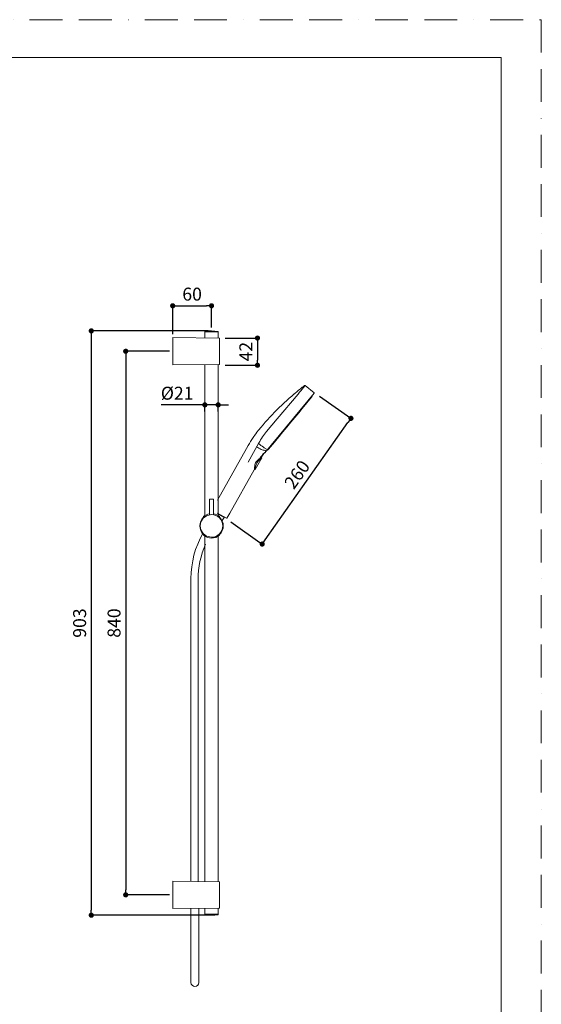
# Model space of a CAD drawing. Units: millimetres. Extents: x 0 to 1680, y 0 to 2376.
# Drawn here: x 874 to 1680, y 854 to 2376 of the extents above; entities that cross this region are included whole.
import ezdxf

# ---------------------------------------------------------------- set-up
doc = ezdxf.new("R2010")
doc.units = ezdxf.units.MM
doc.header["$LTSCALE"] = 4
doc.header["$PDMODE"] = 1
doc.header["$PDSIZE"] = -2
doc.linetypes.add('BORDER', pattern=[44.45, 12.7, -6.35, 12.7, -6.35, 0, -6.35])
doc.layers.add('BORDER', color=4, linetype='BORDER', lineweight=20, plot=False)
doc.layers.add('DIM', color=3, linetype='Continuous', lineweight=13)
doc.layers.add('MODEL', color=7, linetype='Continuous', lineweight=20)
doc.styles.add('ＭＳ ゴシック', font='msgothic.ttc', dxfattribs={"bigfont": 'ＭＳ ゴシック'})
doc.dimstyles.new('tfrom線あり', dxfattribs={"dimtxt": 20, "dimasz": 8, "dimexe": 0, "dimexo": 5, "dimgap": 8, "dimtad": 1, "dimdec": 0, "dimzin": 11, "dimdsep": 46, "dimtxsty": 'ＭＳ ゴシック', "dimblk": 'DOT', "dimcen": 0, "dimazin": 0, "dimtfac": 1, "dimtdec": 0, "dimtix": 1, "dimtofl": 0, "dimtmove": 0, "dimatfit": 0, "dimldrblk": 'DOT', "dimfxl": 1, "dimfrac": 2, "dimtolj": 1, "dimtzin": 11, "dimarcsym": 0})

# ---------------------------------------------------------------- blocks, each defined once
blk = doc.blocks.new('_DOT')
at = {"color": 0, "linetype": 'ByBlock', "lineweight": -2}
blk.add_line((-0.5, 0), (-1, 0), dxfattribs=at)
at = {"color": 0, "linetype": 'ByBlock', "lineweight": -2, "const_width": 0.5}
blk.add_lwpolyline([(-0.25, 0, 1), (0.25, 0, 1)], format="xyb", close=True, dxfattribs=at)
blk = doc.blocks.new('*D338')
at = {"layer": 'Defpoints', "color": 0, "transparency": 16777216}
for p in [(1170.5, 1933.9), (1170.5, 1895.1), (1110.5, 1884.9)]:
    blk.add_point(p, dxfattribs=at)
at = {"layer": 'DIM', "color": 0, "lineweight": -2, "transparency": 16777216}
for p, q in [((1110.5, 1889.9), (1110.5, 1933.9)), ((1118.5, 1933.9), (1162.5, 1933.9)), ((1170.5, 1900.1), (1170.5, 1933.9))]:
    blk.add_line(p, q, dxfattribs=at)
at = {"layer": 'DIM', "color": 0, "lineweight": -2, "transparency": 16777216, "xscale": 8, "yscale": 8, "zscale": 8, "rotation": 180}
blk.add_blockref('_DOT', (1110.5, 1933.9), dxfattribs=at)
at = {"layer": 'DIM', "color": 0, "lineweight": -2, "transparency": 16777216, "xscale": 8, "yscale": 8, "zscale": 8}
blk.add_blockref('_DOT', (1170.5, 1933.9), dxfattribs=at)
at = {"layer": 'DIM', "color": 0, "transparency": 16777216, "insert": (1140.5, 1951.9), "char_height": 20, "attachment_point": 5, "style": 'ＭＳ ゴシック'}
blk.add_mtext('\\A1;60', dxfattribs=at)
blk = doc.blocks.new('*D340')
at = {"layer": 'Defpoints', "color": 0, "transparency": 16777216}
for p in [(1186.8, 1884), (1186.8, 1842), (1241.5, 1842)]:
    blk.add_point(p, dxfattribs=at)
at = {"layer": 'DIM', "color": 0, "lineweight": -2, "transparency": 16777216}
for p, q in [((1191.8, 1884), (1241.5, 1884)), ((1241.5, 1876), (1241.5, 1850)), ((1191.8, 1842), (1241.5, 1842))]:
    blk.add_line(p, q, dxfattribs=at)
at = {"layer": 'DIM', "color": 0, "lineweight": -2, "transparency": 16777216, "xscale": 8, "yscale": 8, "zscale": 8}
for p, rotation in [((1241.5, 1884), 90), ((1241.5, 1842), 270)]:
    blk.add_blockref('_DOT', p, dxfattribs=dict(at, rotation=rotation))
at = {"layer": 'DIM', "color": 0, "transparency": 16777216, "insert": (1223.5, 1863), "char_height": 20, "attachment_point": 5, "rotation": 90, "style": 'ＭＳ ゴシック'}
blk.add_mtext('\\A1;42', dxfattribs=at)
blk = doc.blocks.new('*D341')
at = {"layer": 'Defpoints', "color": 0, "transparency": 16777216}
for p in [(1160.2, 1780.8), (1160.2, 1765.3), (1180.8, 1765.3)]:
    blk.add_point(p, dxfattribs=at)
at = {"layer": 'DIM', "color": 0, "lineweight": -2, "transparency": 16777216}
for p, q in [((1152.2, 1780.8), (1092.7, 1780.8)), ((1160.2, 1770.3), (1160.2, 1780.8)), ((1180.8, 1780.8), (1160.2, 1780.8)), ((1180.8, 1770.3), (1180.8, 1780.8)), ((1188.8, 1780.8), (1196.8, 1780.8))]:
    blk.add_line(p, q, dxfattribs=at)
at = {"layer": 'DIM', "color": 0, "lineweight": -2, "transparency": 16777216, "xscale": 8, "yscale": 8, "zscale": 8}
blk.add_blockref('_DOT', (1160.2, 1780.8), dxfattribs=at)
at = {"layer": 'DIM', "color": 0, "lineweight": -2, "transparency": 16777216, "xscale": 8, "yscale": 8, "zscale": 8, "rotation": 180}
blk.add_blockref('_DOT', (1180.8, 1780.8), dxfattribs=at)
at = {"layer": 'DIM', "color": 0, "transparency": 16777216, "insert": (1117.4, 1798.8), "char_height": 20, "attachment_point": 5, "style": 'ＭＳ ゴシック'}
blk.add_mtext('\\A1;%%c21', dxfattribs=at)
blk = doc.blocks.new('*D345')
at = {"layer": 'Defpoints', "color": 0, "transparency": 16777216}
for p in [(1170.5, 1895.1), (984.7, 992.1), (1170.5, 992.1)]:
    blk.add_point(p, dxfattribs=at)
at = {"layer": 'DIM', "color": 0, "lineweight": -2, "transparency": 16777216}
for p, q in [((1165.5, 1895.1), (984.7, 1895.1)), ((984.7, 1887.1), (984.7, 1000.1)), ((1165.5, 992.1), (984.7, 992.1))]:
    blk.add_line(p, q, dxfattribs=at)
at = {"layer": 'DIM', "color": 0, "lineweight": -2, "transparency": 16777216, "xscale": 8, "yscale": 8, "zscale": 8}
for p, rotation in [((984.7, 1895.1), 90), ((984.7, 992.1), 270)]:
    blk.add_blockref('_DOT', p, dxfattribs=dict(at, rotation=rotation))
at = {"layer": 'DIM', "color": 0, "transparency": 16777216, "insert": (966.7, 1443.6), "char_height": 20, "attachment_point": 5, "rotation": 90, "style": 'ＭＳ ゴシック'}
blk.add_mtext('\\A1;903', dxfattribs=at)
blk = doc.blocks.new('*D346')
at = {"layer": 'Defpoints', "color": 0, "transparency": 16777216}
for p in [(1110.5, 1863.6), (1037.9, 1023.6), (1110.5, 1023.6)]:
    blk.add_point(p, dxfattribs=at)
at = {"layer": 'DIM', "color": 0, "lineweight": -2, "transparency": 16777216}
for p, q in [((1105.5, 1863.6), (1037.9, 1863.6)), ((1037.9, 1855.6), (1037.9, 1031.6)), ((1105.5, 1023.6), (1037.9, 1023.6))]:
    blk.add_line(p, q, dxfattribs=at)
at = {"layer": 'DIM', "color": 0, "lineweight": -2, "transparency": 16777216, "xscale": 8, "yscale": 8, "zscale": 8}
for p, rotation in [((1037.9, 1863.6), 90), ((1037.9, 1023.6), 270)]:
    blk.add_blockref('_DOT', p, dxfattribs=dict(at, rotation=rotation))
at = {"layer": 'DIM', "color": 0, "transparency": 16777216, "insert": (1019.9, 1443.6), "char_height": 20, "attachment_point": 5, "rotation": 90, "style": 'ＭＳ ゴシック'}
blk.add_mtext('\\A1;840', dxfattribs=at)
blk = doc.blocks.new('*D351')
at = {"layer": 'Defpoints', "color": 0, "transparency": 16777216}
for p in [(1333.4, 1797), (1385.9, 1760), (1196.3, 1602.7)]:
    blk.add_point(p, dxfattribs=at)
at = {"layer": 'DIM', "color": 0, "lineweight": -2, "transparency": 16777216}
for p, q in [((1337.5, 1794.2), (1385.9, 1760)), ((1253.4, 1572.2), (1381.3, 1753.4)), ((1200.4, 1599.9), (1248.8, 1565.7))]:
    blk.add_line(p, q, dxfattribs=at)
at = {"layer": 'DIM', "color": 0, "lineweight": -2, "transparency": 16777216, "xscale": 8, "yscale": 8, "zscale": 8}
for p, rotation in [((1385.9, 1760), 54.78676522010501), ((1248.8, 1565.7), 234.786765220105)]:
    blk.add_blockref('_DOT', p, dxfattribs=dict(at, rotation=rotation))
at = {"layer": 'DIM', "color": 0, "transparency": 16777216, "insert": (1302.6, 1673.2), "char_height": 20, "attachment_point": 5, "rotation": 54.7868, "style": 'ＭＳ ゴシック'}
blk.add_mtext('\\A1;260', dxfattribs=at)

msp = doc.modelspace()

# ---------------------------------------------------------------- linework, layer by layer
at = {"layer": 'BORDER'}
msp.add_lwpolyline([(0, 0), (0, 2376), (1680, 2376), (1680, 0)], close=True, dxfattribs=at)
at = {"layer": 'MODEL'}
for p, q in [((1329.16532535, 1798.99356457), (1252.6839011, 1706.85211738)), ((1304.09782735, 1797.53393891), (1271.81097112, 1759.13558087)), ((1298.41623049, 1797.75222194), (1298.40227391, 1797.76258364)), ((1298.40396562, 1797.76226644), (1298.54945239, 1797.88697694)), ((1306.39939428, 1800.26334903), (1304.09888467, 1797.53319879)), ((1305.06590649, 1803.34130358), (1307.45290461, 1805.2987668)), ((1313.94356018, 1810.50927622), (1313.8638385, 1810.41221455)), ((1313.96597529, 1810.52693341), (1313.94165701, 1810.50959341)), ((1315.09032584, 1810.50266799), (1314.66761064, 1810.00372025)), ((1315.09307487, 1810.50615713), (1315.0548, 1810.53385883)), ((1329.13868097, 1799.25551478), (1315.09307487, 1810.50509982)), ((1325.9388178, 1793.52089349), (1325.30125585, 1794.0509792)), ((1271.81033673, 1759.13632099), (1255.43990273, 1739.69982724)), ((1234.8029845, 1730.1675888), (1238.33336486, 1735.28827916)), ((1238.32871267, 1735.27828752), (1238.78949127, 1735.91923289)), ((1238.77363152, 1735.89808655), (1239.23779354, 1736.53903192)), ((1239.23441013, 1736.53385107), (1239.69518873, 1737.16438186)), ((1239.69688044, 1737.16612644), (1240.14708588, 1737.77588096)), ((1240.14645149, 1737.77556376), (1240.20862171, 1737.85866886)), ((1243.67112234, 1721.97967564), (1226.92999311, 1692.2463449)), ((1234.78014646, 1730.13296168), (1234.78691329, 1730.14332338)), ((1251.97761356, 1714.58549011), (1250.79257304, 1715.38577309)), ((1256.42912821, 1711.62188435), (1251.97697917, 1714.58411559)), ((1252.68263232, 1706.85248744), (1252.63399575, 1706.81088203)), ((1252.6348416, 1706.81193935), (1252.63822502, 1706.81537563)), ((1252.68263232, 1706.85248744), (1252.68263232, 1706.85248744)), ((1252.76045082, 1707.11649942), (1253.01674439, 1707.27240076)), ((1237.87554674, 1680.80829317), (1248.07188578, 1698.68566775)), ((1241.28010642, 1692.14833165), (1240.84343464, 1691.49004629)), ((1244.28986405, 1697.1664623), (1243.01135674, 1696.17903426)), ((1244.91769869, 1697.66155083), (1244.91769869, 1697.66155083)), ((1245.4142146, 1698.06031781), (1244.91875601, 1697.66186802)), ((1246.56901587, 1697.3372718), (1245.09638521, 1696.09344447)), ((1247.28545364, 1699.64364952), (1248.00590922, 1699.03384213)), ((1247.89552536, 1700.22675967), (1247.88854707, 1700.22327052)), ((1247.89552536, 1700.22675967), (1248.35270909, 1701.00975553)), ((1198.52306614, 1613.66403242), (1236.59555918, 1680.42713051)), ((1236.63129649, 1680.54634296), (1236.62770161, 1680.52207754)), ((1237.45980983, 1680.73100332), (1236.7321645, 1681.32341785)), ((1236.81801861, 1682.12655559), (1236.76240375, 1681.59298073)), ((1237.95230793, 1681.31205169), (1237.91403307, 1681.0556524)), ((1238.06544082, 1682.10646657), (1237.95103915, 1681.31305614)), ((1167.31721047, 1635.146011), (1167.31721047, 1611.48960783)), ((1173.6921956, 1635.146011), (1167.31721047, 1635.146011)), ((1173.69240707, 1635.146011), (1173.69240707, 1611.48960783)), ((1193.79009379, 1605.73732935), (1179.94199444, 1613.63315878)), ((1189.6970095, 1607.4433098), (1179.94410907, 1613.07674588)), ((1194.04194663, 1605.80626639), (1198.52496931, 1613.66397956)), ((1158.2860344, 1608.16847043), (1158.2860344, 1607.03550276)), ((1182.72358314, 1608.16915769), (1182.72358314, 1607.03619001)), ((1186.99133614, 1602.22629788), (1189.85645286, 1606.80997711)), ((1188.38699415, 1608.19966128), (1188.6606277, 1608.67429073)), ((1194.04194663, 1605.80626639), (1194.02799005, 1605.81319182)), ((1158.2860344, 1580.38118389), (1158.2860344, 1579.24821622)), ((1182.72358314, 1580.38118389), (1182.72358314, 1579.24821622)), ((1138.71341113, 1512.39228573), (1138.71341113, 1044.46464772)), ((1149.97066172, 1044.32713763), (1149.97066172, 1510.9430482))]:
    msp.add_line(p, q, dxfattribs=at)
at = {"layer": 'MODEL', "flags": 128}
msp.add_lwpolyline([(1617.76171564, 2317.71733881), (57.76171564, 2317.71733881), (57.76171564, 77.71733881), (1617.76171564, 77.71733881), (1617.76171564, 2317.71733881)], dxfattribs=at)
at = {"layer": 'MODEL'}
for points in [[(1160.20751698, 1893.63248108), (1160.20751698, 1893.63248108), (1180.80260782, 1893.63248108), (1180.80260782, 1893.63248108)], [(1160.20751698, 1884.2606456), (1160.20751698, 1884.2606456), (1160.20751698, 1893.63248108), (1160.20751698, 1893.63248108)], [(1160.3073998, 1893.63248108), (1160.3073998, 1893.63248108), (1160.3073998, 1893.83906343), (1160.3073998, 1893.83906343)], [(1160.72641253, 1894.33259362), (1160.50408781, 1894.26516351), (1160.30775857, 1894.09560637), (1160.30775857, 1893.83906343)], [(1180.28374815, 1894.33259362), (1173.82764189, 1895.39010368), (1167.21197479, 1895.39757101), (1160.75601142, 1894.33252186)], [(1180.702725, 1893.83906343), (1180.67231193, 1894.06904628), (1180.53688519, 1894.29055881), (1180.2838199, 1894.33223484)], [(1180.702725, 1893.63248108), (1180.702725, 1893.63248108), (1180.702725, 1893.83906343), (1180.702725, 1893.83906343)], [(1180.80260782, 1884.00914468), (1180.80260782, 1884.00914468), (1180.80260782, 1893.63248108), (1180.80260782, 1893.63248108)], [(1110.51976151, 1884.86833783), (1110.51976151, 1884.86833783), (1182.30845611, 1883.99063192), (1182.30845611, 1883.99063192)], [(1110.51976151, 1842.41268677), (1110.51976151, 1842.41268677), (1110.51976151, 1884.86833783), (1110.51976151, 1884.86833783)], [(1182.80195042, 1883.49121783), (1182.76350295, 1883.74391407), (1182.60209502, 1883.98744611), (1182.30867137, 1883.99106244)], [(1182.80195042, 1883.49121783), (1182.80195042, 1883.49121783), (1182.80195042, 1843.78901747), (1182.80195042, 1843.78901747)], [(1182.30845611, 1843.28960338), (1182.30845611, 1843.28960338), (1110.51976151, 1842.41268677), (1110.51976151, 1842.41268677)], [(1160.20751698, 1608.22052152), (1160.20751698, 1608.22052152), (1160.20751698, 1843.0195897), (1160.20751698, 1843.0195897)], [(1180.80260782, 1608.22052152), (1180.80260782, 1608.22052152), (1180.80260782, 1843.27101887), (1180.80260782, 1843.27101887)], [(1182.30845611, 1843.28960338), (1182.56101632, 1843.3311859), (1182.80241682, 1843.4955354), (1182.80241682, 1843.78901747)], [(1315.05606878, 1810.53422889), (1314.77186206, 1810.73168278), (1314.37346514, 1810.74902277), (1314.06853501, 1810.58963228)], [(1240.20967902, 1737.86009623), (1257.26250521, 1759.76336264), (1277.33989145, 1779.71260211), (1298.40481147, 1797.76327089)], [(1298.55050971, 1797.88734701), (1300.57379089, 1799.60924007), (1303.01280898, 1801.64991411), (1305.06379186, 1803.34061633)], [(1314.66761064, 1810.00377312), (1312.5990763, 1807.56813844), (1308.47977056, 1802.71764535), (1306.39749111, 1800.26472354)], [(1307.453539, 1805.29781522), (1309.33471682, 1806.82569067), (1312.05434676, 1809.01534063), (1313.94271433, 1810.50858896)], [(1314.06938087, 1810.5906896), (1314.04506258, 1810.57678589), (1313.98965919, 1810.54215877), (1313.9653409, 1810.52481877)], [(1329.13868097, 1799.25551478), (1329.21819119, 1799.18964395), (1329.23214777, 1799.07185887), (1329.16638267, 1798.99219006)], [(1325.9388178, 1793.52089349), (1325.9388178, 1793.52089349), (1260.91489991, 1715.17901482), (1257.56806972, 1711.14963385)], [(1243.67112234, 1721.97967564), (1247.28460779, 1728.35106589), (1250.82894473, 1734.17508331), (1255.44032566, 1739.70114888)], [(1227.23598056, 1718.04666909), (1229.37704681, 1721.68452569), (1232.44326516, 1726.62848558), (1234.78183817, 1730.13470625)], [(1250.79024694, 1715.38550876), (1248.18819062, 1717.16280522), (1245.53094236, 1718.98868538), (1243.15071107, 1721.05706111)], [(1179.8470474, 1633.76991336), (1179.8470474, 1633.76991336), (1224.52671232, 1713.33130107), (1224.52671232, 1713.33130107)], [(1224.52671232, 1713.33130107), (1224.52671232, 1713.33130107), (1227.23598056, 1718.04666909), (1227.23598056, 1718.04666909)], [(1240.29130387, 1715.91728618), (1242.33869187, 1714.17800026), (1244.87836651, 1712.96541664), (1247.37976629, 1712.02651944)], [(1244.96231746, 1697.73328976), (1247.2799556, 1701.03851454), (1249.49736012, 1704.655542), (1252.76108521, 1707.1154421)], [(1253.39314912, 1710.11578961), (1251.52571642, 1710.68050245), (1249.19391023, 1711.34222409), (1247.38188092, 1712.02477486)], [(1248.35186324, 1701.01044278), (1249.63713738, 1703.00602226), (1250.66611796, 1705.38968983), (1252.63399575, 1706.81019478)], [(1252.68263232, 1706.85211738), (1252.66867574, 1706.83477739), (1252.65471916, 1706.82436282), (1252.63399575, 1706.81051197)], [(1253.01695585, 1707.27377527), (1253.03767926, 1707.28413697), (1253.05142437, 1707.29798782), (1253.06538095, 1707.31532782)], [(1254.85414929, 1709.64771553), (1254.49381577, 1709.76893688), (1253.75919215, 1710.0045599), (1253.39188034, 1710.11541955)], [(1254.85414929, 1709.64739833), (1254.91991439, 1709.62313291), (1254.99963607, 1709.64390919), (1255.04467776, 1709.6958763)], [(1256.65962324, 1711.64371793), (1256.60400838, 1711.57441083), (1256.49658501, 1711.57441083), (1256.43081991, 1711.61945252)], [(1257.56806972, 1711.14963385), (1257.32552128, 1711.35057689), (1256.78840441, 1711.79750464), (1256.78840441, 1711.79750464)], [(1239.45961858, 1692.63438012), (1238.18808955, 1690.82583996), (1237.6162927, 1688.61192458), (1237.30459574, 1686.45002919)], [(1240.84491488, 1691.48967623), (1239.09865067, 1688.67985718), (1238.53044869, 1685.32953785), (1238.06269179, 1682.10398188)], [(1240.40337944, 1693.81788754), (1240.07074761, 1693.45062859), (1239.7414992, 1693.04176423), (1239.46088736, 1692.63644189)], [(1243.01241405, 1696.17697249), (1242.10798537, 1695.4701563), (1241.17606646, 1694.66982044), (1240.40337944, 1693.81751747)], [(1245.09575082, 1696.09418459), (1243.72018183, 1694.9369515), (1242.32050602, 1693.62386993), (1241.28116374, 1692.14796159)], [(1244.91769869, 1697.66155083), (1244.77200046, 1697.54371288), (1244.43958009, 1697.28387731), (1244.29049844, 1697.16609223)], [(1244.91812162, 1697.66155083), (1244.93884503, 1697.67883795), (1244.95618502, 1697.70653965), (1244.96295185, 1697.73429421)], [(1247.37955483, 1699.72855205), (1246.75235458, 1699.16035007), (1246.07334581, 1698.59558437), (1245.41506045, 1698.05857324)], [(1248.06934822, 1698.6846633), (1247.60835815, 1698.23075726), (1247.06109105, 1697.75956408), (1246.56901587, 1697.33690174)], [(1247.76272639, 1700.08470917), (1247.64472985, 1699.97379665), (1247.49924307, 1699.83867158), (1247.381458, 1699.73130107)], [(1247.84710026, 1700.1654353), (1247.82616539, 1700.14460616), (1247.7811237, 1700.10305362), (1247.76378371, 1700.08571362)], [(1247.84900343, 1700.16680981), (1247.86613196, 1700.18066066), (1247.88347195, 1700.20836236), (1247.89742853, 1700.22570235)], [(1248.00781239, 1699.03352494), (1248.1046626, 1698.95036698), (1248.1323643, 1698.79790192), (1248.06998261, 1698.68704226)], [(1236.628336, 1680.51969858), (1236.62474112, 1680.49194402), (1236.61099601, 1680.45382775), (1236.59703943, 1680.42612606)], [(1236.64631038, 1680.64266451), (1236.64271551, 1680.61839909), (1236.63573722, 1680.55950655), (1236.62897039, 1680.53524114)], [(1236.69304378, 1680.99987895), (1236.6790872, 1680.89589185), (1236.66174721, 1680.74691593), (1236.64440721, 1680.64298171)], [(1236.76134644, 1681.59229348), (1236.74738986, 1681.47445553), (1236.70573158, 1681.11068573), (1236.69198646, 1680.99982608)], [(1237.30565306, 1686.44971199), (1237.11152972, 1685.1400667), (1236.95568124, 1683.45623703), (1236.81696129, 1682.12586833)], [(1237.87554674, 1680.80829317), (1237.79582507, 1680.66275353), (1237.58795661, 1680.62463726), (1237.45959837, 1680.73206063)], [(1237.91318722, 1681.05633966), (1237.90261405, 1680.99739425), (1237.88527406, 1680.86575833), (1237.87491235, 1680.81030207)], [(1170.5052317, 1576.17718708), (1147.25082032, 1577.09879716), (1147.25420373, 1610.31751943), (1170.5052317, 1611.23912951)], [(1158.28455416, 1607.15365789), (1150.36778986, 1600.03733518), (1150.37476815, 1587.38802147), (1158.28095928, 1580.26820961)], [(1167.31382706, 1612.34989353), (1163.9841254, 1611.78169156), (1160.86609854, 1610.32650662), (1158.28497709, 1608.14383495)], [(1170.5052317, 1611.23912951), (1180.18538874, 1611.23912951), (1188.03638794, 1603.3882889), (1188.03638794, 1593.70818473)], [(1182.72337167, 1608.14420502), (1180.14203875, 1610.32687668), (1177.02739531, 1611.77857247), (1173.69790511, 1612.35021073)], [(1182.72464045, 1580.26271156), (1190.64119329, 1587.37898141), (1190.63083158, 1600.02829512), (1182.72802387, 1607.14810698)], [(1193.79009379, 1605.73732935), (1193.8765823, 1605.68879851), (1193.99436738, 1605.71998935), (1194.04300394, 1605.80658359)], [(1188.03638794, 1593.70818473), (1188.03638794, 1584.02453854), (1180.18538874, 1576.17718708), (1170.5052317, 1576.17718708)], [(1157.02063781, 1582.1339506), (1145.09177968, 1561.01019091), (1138.71341113, 1536.65046069), (1138.71341113, 1512.39122841)], [(1158.28645733, 1579.27216444), (1165.33685635, 1573.30260738), (1175.67170387, 1573.30260738), (1182.72231436, 1579.27216444)], [(1160.18892463, 1044.2021382), (1160.18892463, 1044.2021382), (1160.20751698, 1579.19469658), (1160.20751698, 1579.19469658)], [(1180.78401547, 1043.95074492), (1180.78401547, 1043.95074492), (1180.80260782, 1579.19469658), (1180.80260782, 1579.19469658)], [(1149.96875855, 1510.94270457), (1149.79895349, 1529.52343264), (1153.6203074, 1548.31202917), (1161.16637648, 1565.29903739)], [(1110.51976151, 1002.35338905), (1110.51976151, 1002.35338905), (1110.51976151, 1044.80904011), (1110.51976151, 1044.80904011)], [(1110.51976151, 1044.80904011), (1110.51976151, 1044.80904011), (1182.30845611, 1043.9321235), (1182.30845611, 1043.9321235)], [(1182.80195042, 1043.43272735), (1182.76350938, 1043.68542289), (1182.60210232, 1043.92897477), (1182.30867137, 1043.93257197)], [(1182.80195042, 1043.43272735), (1182.80195042, 1043.43272735), (1182.80195042, 1003.73059875), (1182.80195042, 1003.73059875)], [(1182.30845611, 1003.23116672), (1182.30845611, 1003.23116672), (1110.51976151, 1002.35338905), (1110.51976151, 1002.35338905)], [(1138.58081351, 1002.6964983), (1138.58081351, 1002.6964983), (1138.73711125, 888.12764586), (1138.73711125, 888.12764586)], [(1150.92717654, 1002.34098865), (1150.92717654, 1002.34098865), (1151.08347427, 888.13105422), (1151.08347427, 888.13105422)], [(1160.20751698, 993.58920993), (1160.20751698, 993.58920993), (1160.20751698, 1002.9611351), (1160.20751698, 1002.9611351)], [(1160.20751698, 993.58920993), (1160.20751698, 993.58920993), (1180.80260782, 993.58920993), (1180.80260782, 993.58920993)], [(1160.3073998, 993.58920993), (1160.3073998, 993.58920993), (1160.3073998, 993.38266345), (1160.3073998, 993.38266345)], [(1160.3073998, 993.38266345), (1160.33780154, 993.15257831), (1160.47321387, 992.93120546), (1160.72630489, 992.88945616)], [(1160.72641253, 992.88918708), (1167.24186524, 991.93547055), (1173.77037513, 991.81461273), (1180.28389166, 992.88920502)], [(1180.28374815, 992.88918708), (1180.50610875, 992.95660365), (1180.70233035, 993.12612589), (1180.70233035, 993.38266345)], [(1180.702725, 993.58920993), (1180.702725, 993.58920993), (1180.702725, 993.38266345), (1180.702725, 993.38266345)], [(1180.80260782, 993.58920993), (1180.80260782, 993.58920993), (1180.80260782, 1003.21252839), (1180.80260782, 1003.21252839)], [(1182.30845611, 1003.23116672), (1182.56102829, 1003.2727855), (1182.80241682, 1003.43714324), (1182.80241682, 1003.73059875)], [(1138.73711125, 888.12764586), (1138.76339242, 884.7659819), (1141.52933013, 881.95572842), (1144.91025688, 881.95589945)], [(1144.91025688, 881.95589945), (1148.27246704, 881.95606952), (1151.08376129, 884.76872615), (1151.08376129, 888.13126948)]]:
    msp.add_open_spline(points, degree=3, dxfattribs=at)
msp.add_open_spline([(1189.855607, 1606.80722809), (1189.855607, 1606.80722809), (1189.855607, 1606.80722809), (1189.855607, 1606.80722809), (1189.99411549, 1607.01853282), (1189.91777722, 1607.32341008), (1189.69616365, 1607.44468431)], degree=3, knots=[0, 0, 0, 0, 1, 1, 1, 2, 2, 2, 2], dxfattribs=at)

# ---------------------------------------------------------------- dimensions: what is measured, and where the dimension line sits
at = {"layer": 'DIM'}
dim = msp.add_linear_dim(base=(1170.5197615124, 1933.8622212475), p1=(1110.5197615086, 1884.8683378283), p2=(1170.5197615124, 1895.1285174629), dimstyle='tfrom線あり', override={"dimdec": 8, "dimpost": '<>'}, dxfattribs=at)
dim.commit()
dim.dimension.update_dxf_attribs({"geometry": '*D338', "text_midpoint": (1140.5197615105, 1951.8622212475)})
for base, p1, p2, picture, middle in [((984.74550733, 992.12851746), (1170.51976151, 1895.12851746), (1170.51976151, 992.12851746), '*D345', (966.74550733, 1443.62851746)), ((1241.51201862, 1842.00914468), (1186.84085822, 1884.00914468), (1186.84085822, 1842.00914468), '*D340', (1223.51201862, 1863.00914468)), ((1037.86251819, 1023.6397715), (1110.51976151, 1863.6397715), (1110.51976151, 1023.6397715), '*D346', (1019.86251819, 1443.6397715))]:
    dim = msp.add_linear_dim(base=base, p1=p1, p2=p2, angle=90, dimstyle='tfrom線あり', override={"dimpost": '<>'}, dxfattribs=at)
    dim.commit()
    dim.dimension.update_dxf_attribs({"geometry": picture, "text_midpoint": middle})
dim = msp.add_linear_dim(base=(1160.20751698, 1780.84778107), p1=(1180.80260782, 1765.25214589), p2=(1160.20751698, 1765.25214589), dimstyle='tfrom線あり', override={"dimpost": '%%c<>', "dimtofl": 1}, dxfattribs=at)
dim.commit()
dim.dimension.update_dxf_attribs({"geometry": '*D341', "text_midpoint": (1117.40431988, 1780.84778107), "dimtype": 160})
dim = msp.add_aligned_dim(p1=(1196.28218919, 1602.74702634), p2=(1333.40770276, 1797.03953763), distance=-64.27137538, text='260', dimstyle='tfrom線あり', override={"dimpost": '<>'}, dxfattribs=at)
dim.commit()
dim.dimension.update_dxf_attribs({"geometry": '*D351', "text_midpoint": (1302.64920225, 1673.21223277)})

doc.saveas('drawing.dxf')
